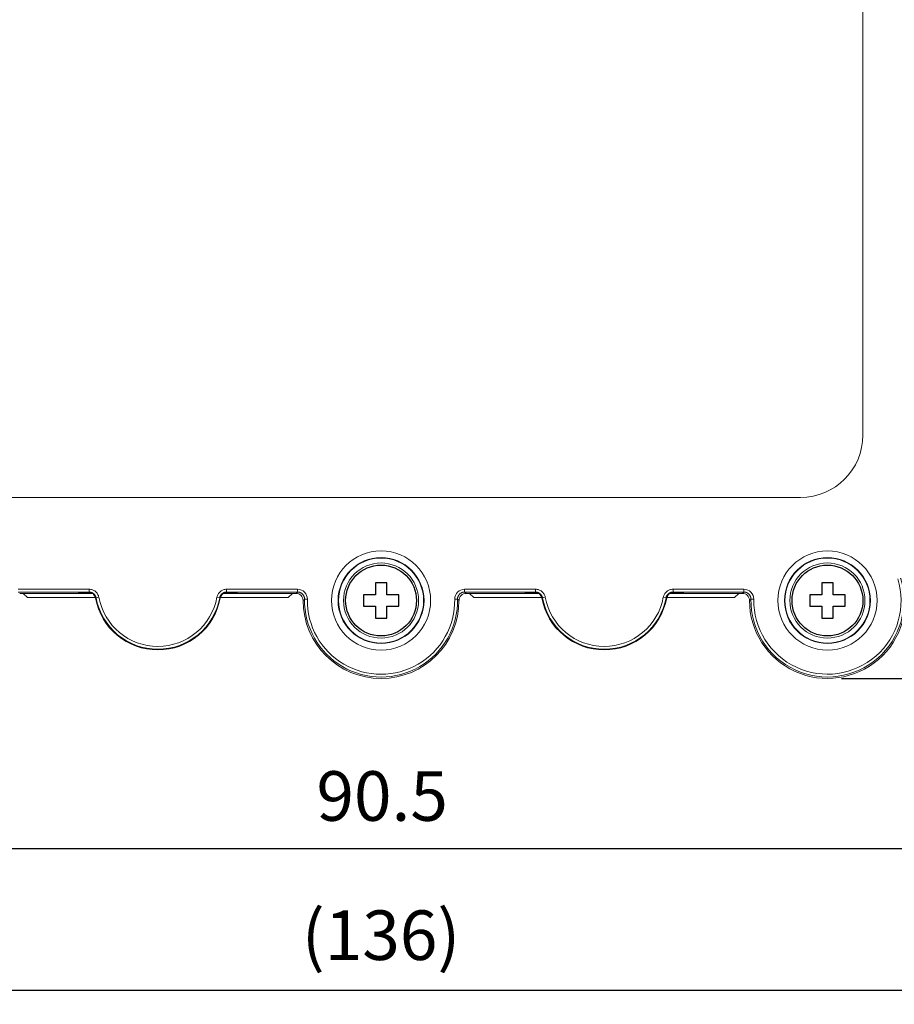
# Model space of a CAD drawing. Units: millimetres. Extents: x 0 to 403, y 0 to 280.
# Drawn here: x 278 to 339, y 96 to 165 of the extents above; entities that cross this region are included whole.
import ezdxf

# ---------------------------------------------------------------- set-up
doc = ezdxf.new("R2010")
doc.units = ezdxf.units.MM
for name, color, linetype, lineweight in [('AM_5', 3, 'Continuous', 25), ('TK1', 7, 'Continuous', 25), ('TK3', 5, 'Continuous', 25), ('TK5', 4, 'Continuous', 25), ('TK8', 8, 'Continuous', 25)]:
    doc.layers.add(name, color=color, linetype=linetype, lineweight=lineweight)
doc.styles.get("Standard").update_dxf_attribs({"font": 'ISOCP.SHX', "bigfont": 'EXTFONT.SHX'})
doc.dimstyles.new('AM_ISO$0', dxfattribs={"dimtxt": 3.5, "dimasz": 2.5, "dimexe": 1, "dimexo": 1, "dimgap": 1.5, "dimtad": 1, "dimdsep": 46, "dimtxsty": 'STANDARD', "dimblk": 'OPEN30', "dimcen": 0, "dimclrd": 3, "dimclre": 3, "dimclrt": 2, "dimadec": 0, "dimazin": 2, "dimtp": 0.1, "dimtm": 0.1, "dimtfac": 0.71, "dimtmove": 0, "dimatfit": 3, "dimldrblk": 'OPEN30', "dimfxl": 1, "dimlwd": -1, "dimlwe": -1, "dimarcsym": 0})

# ---------------------------------------------------------------- blocks, each defined once
blk = doc.blocks.new('_Open30')
at = {"color": 0, "linetype": 'ByBlock', "lineweight": -2}
for p, q in [((-1, 0.268), (0, 0)), ((0, 0), (-1, -0.268)), ((0, 0), (-1, 0))]:
    blk.add_line(p, q, dxfattribs=at)
blk = doc.blocks.new('*D25')
at = {"layer": 'AM_5', "color": 3}
for p, q in [((258.057, 131.407), (258.057, 105.657)), ((348.556, 131.407), (348.556, 105.657)), ((260.557, 106.657), (346.056, 106.657))]:
    blk.add_line(p, q, dxfattribs=at)
at = {"layer": 'Defpoints', "color": 0}
for p in [(258.057, 132.407), (348.556, 132.407), (348.556, 106.657)]:
    blk.add_point(p, dxfattribs=at)
at = {"layer": 'AM_5', "color": 3, "xscale": 2.5, "yscale": 2.5, "zscale": 2.5, "rotation": 180}
blk.add_blockref('_Open30', (258.057, 106.657), dxfattribs=at)
at = {"layer": 'AM_5', "color": 3, "xscale": 2.5, "yscale": 2.5, "zscale": 2.5}
blk.add_blockref('_Open30', (348.556, 106.657), dxfattribs=at)
at = {"layer": 'AM_5', "color": 2, "insert": (303.307, 109.907), "char_height": 3.5, "attachment_point": 5}
blk.add_mtext('90.5', dxfattribs=at)
blk = doc.blocks.new('*D26')
at = {"layer": 'AM_5', "color": 3}
for p, q in [((235.228, 143.494), (235.228, 95.657)), ((371.228, 143.494), (371.228, 95.657)), ((237.728, 96.657), (368.728, 96.657))]:
    blk.add_line(p, q, dxfattribs=at)
at = {"layer": 'Defpoints', "color": 0}
for p in [(235.228, 144.494), (371.228, 144.494), (371.228, 96.657)]:
    blk.add_point(p, dxfattribs=at)
at = {"layer": 'AM_5', "color": 3, "xscale": 2.5, "yscale": 2.5, "zscale": 2.5, "rotation": 180}
blk.add_blockref('_Open30', (235.228, 96.657), dxfattribs=at)
at = {"layer": 'AM_5', "color": 3, "xscale": 2.5, "yscale": 2.5, "zscale": 2.5}
blk.add_blockref('_Open30', (371.228, 96.657), dxfattribs=at)
at = {"layer": 'AM_5', "color": 2, "insert": (303.228, 100.082), "char_height": 3.5, "attachment_point": 5}
blk.add_mtext('(136)', dxfattribs=at)
blk = doc.blocks.new('*D28')
at = {"layer": 'AM_5', "color": 3}
for p, q in [((325.915, 199.657), (397.228, 199.657)), ((396.228, 121.157), (396.228, 197.157)), ((335.728, 118.657), (397.228, 118.657))]:
    blk.add_line(p, q, dxfattribs=at)
at = {"layer": 'Defpoints', "color": 0}
for p in [(324.915, 199.657), (396.228, 199.657), (334.728, 118.657)]:
    blk.add_point(p, dxfattribs=at)
at = {"layer": 'AM_5', "color": 3, "xscale": 2.5, "yscale": 2.5, "zscale": 2.5}
for p, rotation in [((396.228, 199.657), 90), ((396.228, 118.657), 270)]:
    blk.add_blockref('_Open30', p, dxfattribs=dict(at, rotation=rotation))
at = {"layer": 'AM_5', "color": 2, "insert": (392.803, 159.157), "char_height": 3.5, "attachment_point": 5, "rotation": 90}
blk.add_mtext('(81)', dxfattribs=at)

msp = doc.modelspace()

# ---------------------------------------------------------------- linework, layer by layer
at = {"layer": 'TK1', "lineweight": 5}
for p, q in [((277.981, 124.657), (278.278, 124.36)), ((293.163, 124.657), (292.12, 124.657)), ((296.673, 124.36), (296.97, 124.657)), ((296.97, 124.651), (296.97, 124.657)), ((309.481, 124.657), (309.778, 124.36)), ((328.173, 124.36), (328.47, 124.657)), ((328.47, 124.651), (328.47, 124.657)), ((278.278, 124.36), (283.067, 124.36)), ((291.89, 124.36), (296.673, 124.36)), ((309.778, 124.36), (314.567, 124.36)), ((323.39, 124.36), (328.173, 124.36))]:
    msp.add_line(p, q, dxfattribs=at)
at = {"layer": 'TK3', "lineweight": 5}
for p, q in [((337.231, 167.757), (337.231, 135.837)), ((332.831, 131.437), (273.628, 131.437)), ((282.624, 124.958), (277.626, 124.958)), ((277.626, 124.758), (282.624, 124.758)), ((281.794, 124.657), (277.728, 124.657)), ((281.794, 124.657), (282.03, 124.736)), ((282.838, 124.657), (281.794, 124.657)), ((282.03, 124.736), (282.073, 124.736)), ((282.073, 124.736), (282.582, 124.736)), ((282.624, 124.758), (282.624, 124.958)), ((297.331, 124.958), (292.333, 124.958)), ((292.333, 124.958), (292.333, 124.758)), ((292.333, 124.758), (297.331, 124.758)), ((292.375, 124.736), (292.884, 124.736)), ((292.884, 124.736), (292.927, 124.736)), ((292.927, 124.736), (293.163, 124.657)), ((297.229, 124.657), (293.163, 124.657)), ((297.274, 124.657), (297.229, 124.657)), ((297.331, 124.758), (297.331, 124.958)), ((314.124, 124.958), (309.126, 124.958)), ((309.126, 124.958), (309.126, 124.758)), ((309.126, 124.758), (314.124, 124.758)), ((309.228, 124.657), (309.183, 124.657)), ((313.294, 124.657), (309.228, 124.657)), ((313.294, 124.657), (313.53, 124.736)), ((314.338, 124.657), (313.294, 124.657)), ((313.53, 124.736), (314.082, 124.736)), ((314.124, 124.758), (314.124, 124.958)), ((324.663, 124.657), (323.619, 124.657)), ((328.831, 124.958), (323.833, 124.958)), ((323.833, 124.958), (323.833, 124.758)), ((323.833, 124.758), (328.831, 124.758)), ((323.875, 124.736), (324.427, 124.736)), ((324.427, 124.736), (324.663, 124.657)), ((328.729, 124.657), (324.663, 124.657)), ((328.774, 124.657), (328.729, 124.657)), ((328.831, 124.758), (328.831, 124.958)), ((283.312, 124.386), (283.116, 124.35)), ((291.841, 124.35), (291.645, 124.386)), ((298.031, 124.246), (297.831, 124.25)), ((308.626, 124.25), (308.426, 124.246)), ((323.341, 124.35), (323.145, 124.386)), ((329.531, 124.246), (329.331, 124.25))]:
    msp.add_line(p, q, dxfattribs=at)
for centre, radius in [((303.228, 124.157), 3.5), ((303.228, 124.157), 3.031), ((334.728, 124.157), 3.5), ((334.728, 124.157), 3.031), ((303.228, 124.157), 3), ((303.228, 124.157), 2.65), ((334.728, 124.157), 3), ((334.728, 124.157), 2.65)]:
    msp.add_circle(centre, radius, dxfattribs=at)
for centre, radius, start, end in [((332.831, 135.837), 4.4, 270, 360), ((334.728, 124.157), 5.5, 180.00138, 16.42972), ((334.728, 124.157), 5.399, 179.016, 17.09956), ((334.728, 124.157), 5.199, 179.01684, 17.09956), ((287.478, 125.157), 4.483, 190.67282, 349.33891), ((287.478, 125.157), 4.437, 190.48569, 349.51431), ((287.478, 125.157), 4.237, 190.4853, 349.51431), ((303.228, 124.157), 5.5, 180.00138, 359.9961), ((303.228, 124.157), 5.399, 179.01598, 0.98402), ((303.228, 124.157), 5.199, 179.01684, 0.98403), ((318.978, 125.157), 4.483, 190.6611, 349.32719), ((318.978, 125.157), 4.437, 190.48569, 349.51431), ((318.978, 125.157), 4.237, 190.48522, 349.51471)]:
    msp.add_arc(centre, radius, start, end, dxfattribs=at)
for centre, major_axis, start_param, end_param in [((297.228, 124.159), (0.363, 0.344), 5.519631, 7.094541), ((309.229, 124.159), (-0.363, 0.344), 5.47183, 7.047223), ((328.728, 124.159), (0.363, 0.344), 5.519631, 7.094541)]:
    msp.add_ellipse(centre, major_axis=major_axis, ratio=0.999705, start_param=start_param, end_param=end_param, dxfattribs=at)
for points, degree in [([(282.624, 124.758), (282.61, 124.751), (282.596, 124.743), (282.582, 124.736)], 3), ([(282.981, 124.536), (283.084, 124.324)], 1), ([(291.645, 124.386), (291.661, 124.469), (291.717, 124.62), (291.878, 124.809), (292.092, 124.93), (292.249, 124.957), (292.333, 124.958)], 3), ([(291.873, 124.326), (291.975, 124.535)], 1), ([(297.331, 124.756), (297.297, 124.724), (297.263, 124.691), (297.229, 124.659)], 3), ([(297.331, 124.958), (297.718, 124.954), (298.033, 124.634), (298.03, 124.246)], 3), ([(308.426, 124.246), (308.425, 124.639), (308.742, 124.954), (309.126, 124.958)], 3), ([(309.228, 124.659), (309.194, 124.691), (309.16, 124.724), (309.126, 124.756)], 3), ([(314.124, 124.758), (314.11, 124.751), (314.096, 124.743), (314.082, 124.736)], 3), ([(314.482, 124.535), (314.584, 124.326)], 1), ([(323.373, 124.324), (323.476, 124.536)], 1), ([(323.875, 124.736), (323.861, 124.743), (323.847, 124.751), (323.833, 124.758)], 3), ([(328.831, 124.756), (328.797, 124.724), (328.763, 124.691), (328.729, 124.659)], 3), ([(328.831, 124.958), (329.218, 124.954), (329.533, 124.634), (329.53, 124.246)], 3), ([(283.087, 124.334), (283.083, 124.332), (283.078, 124.329), (283.073, 124.327)], 3), ([(283.102, 124.342), (283.097, 124.339), (283.092, 124.337), (283.087, 124.334)], 3), ([(283.116, 124.35), (283.111, 124.347), (283.107, 124.344), (283.102, 124.342)], 3), ([(291.884, 124.328), (291.87, 124.335), (291.855, 124.342), (291.841, 124.35)], 3), ([(323.383, 124.327), (323.369, 124.334), (323.355, 124.342), (323.341, 124.35)], 3)]:
    msp.add_open_spline(points, degree=degree, dxfattribs=at)
for points, knots in [([(283.073, 124.327), (283.069, 124.353), (283.061, 124.38), (283.042, 124.432), (283.03, 124.458), (283.001, 124.509), (282.984, 124.534), (282.946, 124.579), (282.925, 124.601), (282.878, 124.639), (282.853, 124.656), (282.801, 124.686), (282.774, 124.698), (282.719, 124.717), (282.691, 124.724), (282.636, 124.733), (282.609, 124.736), (282.582, 124.736)], [0, 0, 0, 0, 0.125, 0.125, 0.25, 0.25, 0.375, 0.375, 0.5, 0.5, 0.625, 0.625, 0.75, 0.75, 0.875, 0.875, 1, 1, 1, 1]), ([(283.312, 124.386), (283.295, 124.47), (283.238, 124.623), (283.079, 124.808), (282.867, 124.93), (282.709, 124.957), (282.624, 124.958)], [0, 0, 0, 0, 0.249986, 0.499991, 0.749995, 1, 1, 1, 1]), ([(291.884, 124.328), (291.894, 124.384), (291.915, 124.439), (291.973, 124.539), (292.011, 124.584), (292.1, 124.657), (292.151, 124.687), (292.26, 124.726), (292.317, 124.736), (292.375, 124.736)], [0, 0, 0, 0, 0.25, 0.25, 0.5, 0.5, 0.75, 0.75, 1, 1, 1, 1]), ([(314.082, 124.736), (314.14, 124.736), (314.197, 124.726), (314.306, 124.687), (314.357, 124.657), (314.446, 124.584), (314.484, 124.539), (314.542, 124.439), (314.563, 124.384), (314.573, 124.328)], [0, 0, 0, 0, 0.25, 0.25, 0.5, 0.5, 0.75, 0.75, 1, 1, 1, 1]), ([(314.124, 124.958), (314.209, 124.957), (314.368, 124.929), (314.583, 124.806), (314.741, 124.617), (314.796, 124.468), (314.812, 124.386)], [0, 0, 0, 0, 0.250006, 0.500012, 0.750017, 1, 1, 1, 1]), ([(323.833, 124.958), (323.747, 124.957), (323.587, 124.929), (323.375, 124.806), (323.217, 124.62), (323.161, 124.469), (323.145, 124.386)], [0, 0, 0, 0, 0.250005, 0.50001, 0.750014, 1, 1, 1, 1]), ([(323.875, 124.736), (323.848, 124.736), (323.821, 124.733), (323.766, 124.724), (323.738, 124.717), (323.683, 124.698), (323.655, 124.686), (323.603, 124.656), (323.579, 124.639), (323.532, 124.601), (323.511, 124.579), (323.472, 124.534), (323.456, 124.509), (323.427, 124.458), (323.415, 124.432), (323.395, 124.38), (323.388, 124.353), (323.383, 124.327)], [0, 0, 0, 0, 0.125, 0.125, 0.25, 0.25, 0.375, 0.375, 0.5, 0.5, 0.625, 0.625, 0.75, 0.75, 0.875, 0.875, 1, 1, 1, 1]), ([(283.073, 124.327), (283.073, 124.327), (283.073, 124.327), (283.073, 124.327), (283.074, 124.328), (283.074, 124.329), (283.075, 124.331), (283.078, 124.332), (283.08, 124.334), (283.081, 124.335)], [0, 0, 0, 0, 0.03782, 0.111795, 0.221933, 0.368235, 0.550699, 0.769325, 1, 1, 1, 1]), ([(297.728, 124.157), (297.732, 124.16), (297.738, 124.165), (297.748, 124.174), (297.758, 124.183), (297.769, 124.193), (297.78, 124.204), (297.792, 124.216), (297.805, 124.227), (297.818, 124.239), (297.826, 124.246), (297.831, 124.25)], [0, 0, 0, 0, 0.094607, 0.191877, 0.291811, 0.394409, 0.499671, 0.625699, 0.751097, 0.875864, 1, 1, 1, 1]), ([(308.626, 124.25), (308.63, 124.247), (308.636, 124.241), (308.647, 124.232), (308.657, 124.223), (308.667, 124.213), (308.678, 124.203), (308.688, 124.193), (308.699, 124.183), (308.709, 124.174), (308.719, 124.165), (308.725, 124.16), (308.729, 124.157)], [0, 0, 0, 0, 0.099303, 0.198994, 0.299071, 0.399537, 0.50039, 0.605744, 0.708382, 0.808304, 0.90551, 1, 1, 1, 1]), ([(323.376, 124.334), (323.377, 124.333), (323.379, 124.332), (323.381, 124.33), (323.383, 124.329), (323.383, 124.328), (323.383, 124.327), (323.383, 124.327), (323.383, 124.327), (323.383, 124.327)], [0, 0, 0, 0, 0.214471, 0.43682, 0.6226, 0.771807, 0.884442, 0.960504, 1, 1, 1, 1]), ([(329.228, 124.157), (329.232, 124.16), (329.238, 124.165), (329.248, 124.174), (329.258, 124.183), (329.269, 124.193), (329.28, 124.204), (329.292, 124.216), (329.305, 124.227), (329.318, 124.239), (329.326, 124.246), (329.331, 124.25)], [0, 0, 0, 0, 0.094607, 0.191877, 0.291811, 0.394409, 0.499671, 0.625699, 0.751097, 0.875864, 1, 1, 1, 1])]:
    msp.add_open_spline(points, degree=3, knots=knots, dxfattribs=at)
for points, weights in [([(282.624, 124.758), (282.862, 124.758), (283.072, 124.583), (283.116, 124.35)], [1.00000138388, 1.00000135807, 1.00000134514, 1.0000013545]), ([(291.841, 124.35), (291.884, 124.583), (292.094, 124.758), (292.333, 124.758)], [1.00000107264, 1.00000106527, 1.00000107541, 1.00000109591]), ([(297.331, 124.758), (297.607, 124.758), (297.835, 124.525), (297.831, 124.25)], [1.00000152676, 1.00000150838, 1.00000150845, 1.00000152676]), ([(308.626, 124.25), (308.622, 124.526), (308.851, 124.758), (309.126, 124.758)], [0.999999939798, 0.999999940524, 0.99999994052, 0.999999939798]), ([(314.124, 124.758), (314.363, 124.758), (314.572, 124.583), (314.616, 124.35)], [1.00000140602, 1.00000137971, 1.0000013667, 1.00000137616]), ([(323.341, 124.35), (323.384, 124.583), (323.595, 124.758), (323.833, 124.758)], [1.00000121008, 1.00000120172, 1.00000121327, 1.00000123633]), ([(328.831, 124.758), (329.107, 124.758), (329.335, 124.525), (329.331, 124.25)], [1.00000152674, 1.00000150835, 1.00000150843, 1.00000152674])]:
    msp.add_rational_spline(points, weights, degree=3, dxfattribs=at)
at = {"layer": 'TK5', "lineweight": 5}
msp.add_line((314.812, 124.386), (314.616, 124.35), dxfattribs=at)
for points in [[(292.375, 124.736), (292.361, 124.743), (292.347, 124.751), (292.333, 124.758)], [(314.616, 124.35), (314.602, 124.342), (314.587, 124.335), (314.573, 124.328)]]:
    msp.add_open_spline(points, degree=3, dxfattribs=at)
msp.add_open_spline([(314.573, 124.328), (314.573, 124.328), (314.573, 124.329), (314.573, 124.331), (314.574, 124.332), (314.574, 124.333), (314.575, 124.335), (314.576, 124.336), (314.578, 124.337), (314.579, 124.338), (314.58, 124.339), (314.58, 124.339)], degree=3, knots=[0, 0, 0, 0, 0.123733, 0.246315, 0.36775, 0.48804, 0.60719, 0.725202, 0.842082, 0.957832, 1, 1, 1, 1], dxfattribs=at)
at = {"layer": 'TK8', "linetype": 'Continuous'}
for points in [[(303.627, 125.408), (303.527, 125.407), (303.427, 125.407), (303.327, 125.407), (303.227, 125.407), (303.127, 125.407), (303.027, 125.407), (302.927, 125.407), (302.827, 125.407)], [(302.827, 125.407), (302.827, 125.301), (302.827, 125.195), (302.827, 125.089), (302.827, 124.983), (302.827, 124.876), (302.828, 124.77), (302.828, 124.663), (302.828, 124.557)], [(303.628, 124.558), (303.628, 124.664), (303.628, 124.771), (303.627, 124.877), (303.627, 124.984), (303.627, 125.09), (303.627, 125.196), (303.627, 125.302), (303.627, 125.408)], [(335.127, 125.408), (335.027, 125.407), (334.927, 125.407), (334.827, 125.407), (334.727, 125.407), (334.627, 125.407), (334.527, 125.407), (334.427, 125.407), (334.327, 125.407)], [(334.327, 125.407), (334.327, 125.301), (334.327, 125.195), (334.327, 125.089), (334.327, 124.983), (334.327, 124.876), (334.328, 124.77), (334.328, 124.663), (334.328, 124.557)], [(335.128, 124.558), (335.128, 124.664), (335.128, 124.771), (335.127, 124.877), (335.127, 124.984), (335.127, 125.09), (335.127, 125.196), (335.127, 125.302), (335.127, 125.408)], [(302.828, 124.557), (302.721, 124.556), (302.615, 124.556), (302.508, 124.556), (302.402, 124.556), (302.296, 124.556), (302.189, 124.556), (302.084, 124.555), (301.978, 124.555)], [(301.978, 124.555), (301.978, 124.455), (301.978, 124.355), (301.978, 124.255), (301.978, 124.155), (301.979, 124.055), (301.979, 123.955), (301.979, 123.855), (301.979, 123.755)], [(304.478, 124.559), (304.372, 124.559), (304.266, 124.559), (304.16, 124.558), (304.054, 124.558), (303.948, 124.558), (303.841, 124.558), (303.735, 124.558), (303.628, 124.558)], [(304.479, 123.759), (304.479, 123.859), (304.479, 123.959), (304.479, 124.059), (304.478, 124.159), (304.478, 124.259), (304.478, 124.359), (304.478, 124.459), (304.478, 124.559)], [(334.328, 124.557), (334.221, 124.556), (334.115, 124.556), (334.008, 124.556), (333.902, 124.556), (333.796, 124.556), (333.689, 124.556), (333.584, 124.555), (333.478, 124.555)], [(333.478, 124.555), (333.478, 124.455), (333.478, 124.355), (333.478, 124.255), (333.478, 124.155), (333.479, 124.055), (333.479, 123.955), (333.479, 123.855), (333.479, 123.755)], [(335.978, 124.559), (335.872, 124.559), (335.766, 124.559), (335.66, 124.558), (335.554, 124.558), (335.448, 124.558), (335.341, 124.558), (335.235, 124.558), (335.128, 124.558)], [(335.979, 123.759), (335.979, 123.859), (335.979, 123.959), (335.979, 124.059), (335.978, 124.159), (335.978, 124.259), (335.978, 124.359), (335.978, 124.459), (335.978, 124.559)], [(301.979, 123.755), (302.085, 123.755), (302.191, 123.756), (302.297, 123.756), (302.403, 123.756), (302.509, 123.756), (302.616, 123.756), (302.722, 123.756), (302.829, 123.757)], [(302.829, 123.757), (302.829, 123.65), (302.829, 123.543), (302.829, 123.437), (302.83, 123.33), (302.83, 123.224), (302.83, 123.118), (302.83, 123.012), (302.83, 122.907)], [(303.629, 123.758), (303.736, 123.758), (303.842, 123.758), (303.949, 123.758), (304.055, 123.758), (304.161, 123.758), (304.267, 123.759), (304.373, 123.759), (304.479, 123.759)], [(303.63, 122.908), (303.63, 123.013), (303.63, 123.119), (303.63, 123.225), (303.63, 123.331), (303.629, 123.438), (303.629, 123.544), (303.629, 123.651), (303.629, 123.758)], [(333.479, 123.755), (333.585, 123.755), (333.691, 123.756), (333.797, 123.756), (333.903, 123.756), (334.009, 123.756), (334.116, 123.756), (334.222, 123.756), (334.329, 123.757)], [(334.329, 123.757), (334.329, 123.65), (334.329, 123.543), (334.329, 123.437), (334.33, 123.33), (334.33, 123.224), (334.33, 123.118), (334.33, 123.012), (334.33, 122.907)], [(335.129, 123.758), (335.236, 123.758), (335.342, 123.758), (335.449, 123.758), (335.555, 123.758), (335.661, 123.758), (335.767, 123.759), (335.873, 123.759), (335.979, 123.759)], [(335.13, 122.908), (335.13, 123.013), (335.13, 123.119), (335.13, 123.225), (335.13, 123.331), (335.129, 123.438), (335.129, 123.544), (335.129, 123.651), (335.129, 123.758)], [(302.83, 122.907), (302.93, 122.907), (303.03, 122.907), (303.13, 122.907), (303.23, 122.907), (303.33, 122.907), (303.43, 122.907), (303.53, 122.907), (303.63, 122.908)], [(334.33, 122.907), (334.43, 122.907), (334.53, 122.907), (334.63, 122.907), (334.73, 122.907), (334.83, 122.907), (334.93, 122.907), (335.03, 122.907), (335.13, 122.908)]]:
    msp.add_lwpolyline(points, dxfattribs=at)
for centre in [(303.228, 124.157), (334.728, 124.157)]:
    msp.add_circle(centre, 2.5, dxfattribs=at)

# ---------------------------------------------------------------- dimensions: what is measured, and where the dimension line sits
at = {"layer": 'AM_5'}
dim = msp.add_linear_dim(base=(396.228, 199.657), p1=(334.728, 118.657), p2=(324.915, 199.657), angle=90, text='(<>)', dimstyle='AM_ISO$0', override={"dimpost": ''}, dxfattribs=at)
dim.commit()
dim.dimension.update_dxf_attribs({"geometry": '*D28', "text_midpoint": (392.803, 159.157)})
dim = msp.add_linear_dim(base=(371.228, 96.657), p1=(235.228, 144.494), p2=(371.228, 144.494), text='(<>)', dimstyle='AM_ISO$0', dxfattribs=at)
dim.commit()
dim.dimension.update_dxf_attribs({"geometry": '*D26', "text_midpoint": (303.228, 100.082)})
dim = msp.add_linear_dim(base=(348.556, 106.657), p1=(258.057, 132.407), p2=(348.556, 132.407), dimstyle='AM_ISO$0', override={"dimpost": ''}, dxfattribs=at)
dim.commit()
dim.dimension.update_dxf_attribs({"geometry": '*D25', "text_midpoint": (303.307, 109.907)})

doc.saveas('drawing.dxf')
